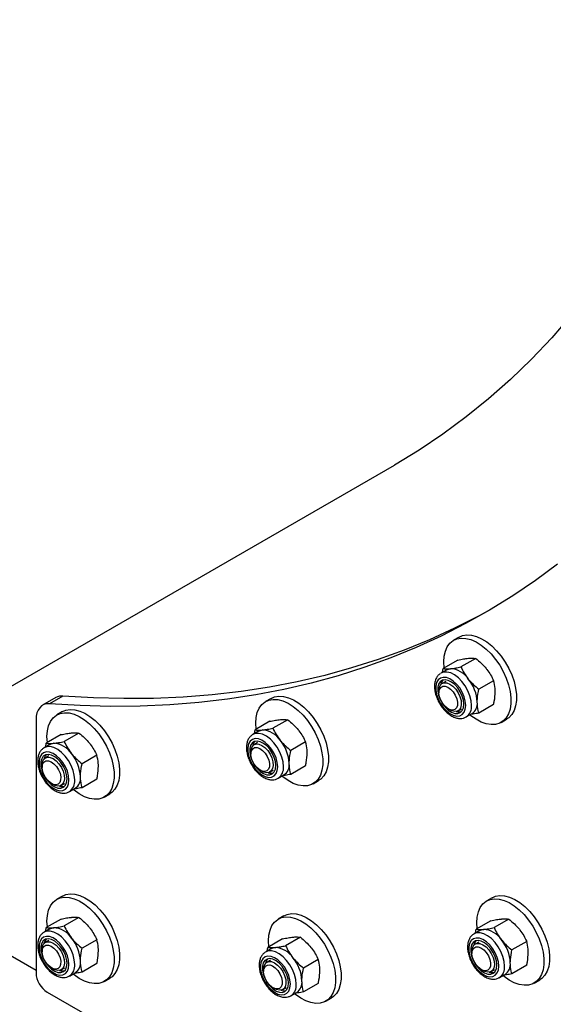
# Model space of a CAD drawing. Units: millimetres. Extents: x 8 to 201, y 4 to 288.
# Drawn here: x 165 to 171, y 65 to 75 of the extents above; entities that cross this region are included whole.
import ezdxf

# ---------------------------------------------------------------- set-up
doc = ezdxf.new("R2010")
doc.units = ezdxf.units.MM

msp = doc.modelspace()

# ---------------------------------------------------------------- linework, layer by layer
at = {"color": 7, "linetype": 'Continuous', "lineweight": 25}
for p, q in [((150.04582, 59.73339), (168.902, 70.61884)), ((169.58318, 68.80658), (169.52425, 68.77256)), ((169.56883, 68.56438), (169.41301, 68.47443)), ((169.75739, 68.58124), (169.60157, 68.49129)), ((169.45141, 68.46108), (169.39075, 68.42607)), ((169.40699, 68.43544), (169.41301, 68.47443)), ((169.44075, 68.33947), (169.40401, 68.31826)), ((169.94595, 68.34667), (169.79013, 68.25672)), ((165.40856, 68.18446), (165.26714, 68.10282)), ((169.36948, 68.24195), (169.36948, 68.21942)), ((165.33582, 68.16929), (165.1944, 68.08765)), ((167.60233, 68.16052), (167.5434, 68.1265)), ((169.94595, 68.09525), (169.79013, 68.00529)), ((165.40343, 68.0202), (165.34451, 67.98618)), ((169.4678, 68.0491), (169.48732, 68.03784)), ((169.57066, 68.02957), (169.6074, 68.05078)), ((169.6574, 67.96418), (169.71805, 67.99919)), ((165.12535, 67.93503), (165.12535, 65.26781)), ((167.58798, 67.91832), (167.43216, 67.82837)), ((167.77654, 67.93518), (167.62072, 67.84523)), ((170.02421, 67.90651), (170.08314, 67.94053)), ((165.38908, 67.778), (165.23326, 67.68805)), ((165.57764, 67.79486), (165.42182, 67.70491)), ((167.47055, 67.81503), (167.4099, 67.78001)), ((167.42614, 67.78939), (167.43216, 67.82837)), ((165.27166, 67.6747), (165.21101, 67.63969)), ((165.22724, 67.64906), (165.23326, 67.68805)), ((167.4599, 67.69341), (167.42316, 67.6722)), ((167.9651, 67.70062), (167.80928, 67.61066)), ((165.76621, 67.56029), (165.61039, 67.47034)), ((167.38863, 67.59589), (167.38863, 67.57336)), ((165.18974, 67.45557), (165.18974, 67.43304)), ((165.261, 67.55308), (165.22426, 67.53188)), ((167.48695, 67.40305), (167.50647, 67.39178)), ((167.58981, 67.38351), (167.62655, 67.40472)), ((167.67655, 67.31812), (167.7372, 67.35313)), ((167.9651, 67.44919), (167.80928, 67.35923)), ((165.28806, 67.26272), (165.30757, 67.25146)), ((165.39092, 67.24319), (165.42765, 67.2644)), ((165.76621, 67.30886), (165.61039, 67.21891)), ((168.04336, 67.26045), (168.10229, 67.29447)), ((165.47765, 67.1778), (165.5383, 67.21281)), ((165.84447, 67.12013), (165.90339, 67.15415)), ((162.40259, 66.86681), (165.12535, 65.295)), ((165.40343, 66.07644), (165.34451, 66.04242)), ((169.9315, 66.05886), (169.87257, 66.02484)), ((165.38908, 65.83424), (165.23326, 65.74429)), ((165.57764, 65.8511), (165.42182, 65.76115)), ((167.73623, 65.86805), (167.6773, 65.83403)), ((169.91715, 65.81667), (169.76133, 65.72671)), ((170.10571, 65.83353), (169.94989, 65.74357)), ((165.27166, 65.73094), (165.21101, 65.69593)), ((165.22724, 65.7053), (165.23326, 65.74429)), ((169.79972, 65.71337), (169.73907, 65.67835)), ((169.75531, 65.68773), (169.76133, 65.72671)), ((165.261, 65.60932), (165.22426, 65.58812)), ((165.76621, 65.61653), (165.61039, 65.52658)), ((167.72188, 65.62586), (167.56605, 65.5359)), ((167.91044, 65.64272), (167.75462, 65.55276)), ((169.78907, 65.59175), (169.75233, 65.57054)), ((170.29427, 65.59896), (170.13845, 65.509)), ((165.18974, 65.51181), (165.18974, 65.48927)), ((167.60445, 65.52256), (167.5438, 65.48754)), ((167.56004, 65.49692), (167.56605, 65.5359)), ((169.7178, 65.49423), (169.7178, 65.4717)), ((167.59379, 65.40094), (167.55706, 65.37973)), ((168.099, 65.40815), (167.94318, 65.31819)), ((165.28806, 65.31896), (165.30757, 65.30769)), ((165.39092, 65.29943), (165.42765, 65.32064)), ((165.76621, 65.3651), (165.61039, 65.27515)), ((167.52253, 65.30342), (167.52253, 65.28089)), ((169.81612, 65.30139), (169.83564, 65.29012)), ((169.91898, 65.28186), (169.95572, 65.30307)), ((170.29427, 65.34753), (170.13845, 65.25758)), ((165.47765, 65.23404), (165.5383, 65.26905)), ((165.84447, 65.17637), (165.90339, 65.21039)), ((170.00572, 65.21646), (170.06637, 65.25148)), ((170.37253, 65.1588), (170.43146, 65.19281)), ((167.62085, 65.11058), (167.64036, 65.09931)), ((167.72371, 65.09105), (167.76045, 65.11225)), ((168.099, 65.15672), (167.94318, 65.06676)), ((165.2432, 65.06368), (165.70607, 64.79647)), ((167.81044, 65.02565), (167.8711, 65.06066)), ((168.17726, 64.96798), (168.23618, 65.002))]:
    msp.add_line(p, q, dxfattribs=at)
at = {"color": 7, "linetype": 'Continuous', "lineweight": 25, "flags": 128}
for points in [[(172.46257, 75.47373), (172.35278, 75.12881), (172.23377, 74.79267), (172.10563, 74.46555), (171.96844, 74.14765), (171.82229, 73.83921), (171.66729, 73.54044), (171.50354, 73.25153), (171.33116, 72.97269), (171.15026, 72.7041), (170.96096, 72.44596), (170.7634, 72.19844), (170.55771, 71.9617), (170.34404, 71.73592), (170.12252, 71.52124), (169.89331, 71.31781), (169.65657, 71.12578), (169.41246, 70.94527), (169.16115, 70.77641), (168.90281, 70.6193), (168.902, 70.61884)], [(170.61963, 69.57375), (170.38652, 69.40207), (170.14717, 69.24048), (169.90172, 69.08907), (169.6503, 68.94793), (169.39306, 68.81713), (169.13015, 68.69675), (168.8617, 68.58686), (168.58787, 68.48752), (168.30882, 68.39879), (168.02471, 68.32071), (167.73569, 68.25333), (167.44193, 68.1967), (167.1436, 68.15083), (166.84086, 68.11576), (166.53388, 68.0915), (166.22285, 68.07807), (165.90792, 68.07549), (165.5893, 68.08374), (165.26714, 68.10282)], [(169.92026, 69.10003), (169.79173, 69.02957), (169.53449, 68.89877), (169.27157, 68.77839), (169.00312, 68.6685), (168.72929, 68.56916), (168.45024, 68.48043), (168.16613, 68.40235), (167.87711, 68.33498), (167.58335, 68.27834), (167.28502, 68.23247), (166.98228, 68.1974), (166.6753, 68.17314), (166.36427, 68.15972), (166.04935, 68.15713), (165.73072, 68.16538), (165.40856, 68.18446)], [(169.58318, 68.80658), (169.61883, 68.82198), (169.66426, 68.82973), (169.71365, 68.82678), (169.76584, 68.81322), (169.81962, 68.78934), (169.8737, 68.75572), (169.92684, 68.71315), (169.97779, 68.66261), (170.02534, 68.6053), (170.06839, 68.54256), (170.10592, 68.47585), (170.13706, 68.40675), (170.16108, 68.33687), (170.17741, 68.26785), (170.18567, 68.2013), (170.18567, 68.1388), (170.17741, 68.0818), (170.16108, 68.03163), (170.13706, 67.98948), (170.10592, 67.95633), (170.08314, 67.94053)], [(169.42456, 68.4811), (169.42068, 68.54364), (169.42482, 68.60357), (169.43716, 68.65731), (169.45739, 68.7036), (169.48505, 68.74136), (169.51949, 68.7697), (169.5599, 68.78796), (169.60533, 68.79571), (169.65473, 68.79277), (169.70692, 68.7792), (169.76069, 68.75533), (169.81478, 68.72171), (169.86792, 68.67913), (169.91886, 68.62859), (169.96641, 68.57128), (170.00946, 68.50854), (170.047, 68.44183), (170.07814, 68.37273), (170.10215, 68.30285), (170.11849, 68.23383), (170.12675, 68.16729), (170.12675, 68.10478), (170.11849, 68.04778), (170.10215, 67.99761), (170.07814, 67.95546), (170.047, 67.92232), (170.00946, 67.89895), (169.96641, 67.88591), (169.91886, 67.8835), (169.86792, 67.89178), (169.81478, 67.91055), (169.76069, 67.93938), (169.70692, 67.97759), (169.69501, 67.98738)], [(169.71264, 68.08627), (169.70823, 68.13562), (169.69521, 68.18776), (169.67419, 68.24024), (169.64615, 68.29061), (169.6124, 68.33651), (169.57452, 68.37581), (169.53428, 68.40666), (169.49357, 68.42761), (169.45428, 68.43769), (169.41826, 68.43644), (169.38825, 68.42457)], [(169.45141, 68.46108), (169.46994, 68.46915), (169.49045, 68.47314)], [(169.65198, 68.08627), (169.64772, 68.13087), (169.63515, 68.17799), (169.61496, 68.22509), (169.58824, 68.26963), (169.55642, 68.30922), (169.52122, 68.3417), (169.48455, 68.36534), (169.44836, 68.37886), (169.41463, 68.38153), (169.38516, 68.37321), (169.36154, 68.35434), (169.34505, 68.32595), (169.33658, 68.28956), (169.33658, 68.24713), (169.34505, 68.20096), (169.36154, 68.15353), (169.38516, 68.10739), (169.41463, 68.06505), (169.44836, 68.02877), (169.48455, 68.00051), (169.52122, 67.98181), (169.55642, 67.97366), (169.58824, 67.9765), (169.61496, 67.99019), (169.63515, 68.01398), (169.64772, 68.04659), (169.65198, 68.08627)], [(169.6318, 68.09792), (169.62746, 68.14007), (169.61472, 68.18458), (169.59438, 68.22865), (169.56772, 68.26952), (169.53641, 68.30461), (169.50242, 68.33172), (169.46788, 68.34915), (169.43497, 68.3558), (169.40575, 68.35125), (169.38206, 68.3358), (169.36539, 68.3104), (169.35678, 68.27667), (169.35678, 68.2367), (169.36539, 68.19303), (169.38206, 68.14839), (169.40575, 68.10558), (169.43497, 68.0673), (169.46788, 68.03595), (169.50242, 68.01351), (169.53641, 68.00137), (169.56772, 68.00031), (169.59438, 68.01039), (169.61472, 68.03098), (169.62746, 68.06078), (169.6318, 68.09792)], [(169.36948, 68.24195), (169.37159, 68.26635), (169.38187, 68.29552), (169.39996, 68.31568), (169.42454, 68.32533), (169.45378, 68.32374), (169.4855, 68.31105), (169.51736, 68.28818)], [(169.49287, 68.25799), (169.51979, 68.22905), (169.54209, 68.1942), (169.55778, 68.15656), (169.56549, 68.11945), (169.56452, 68.08618), (169.55495, 68.05971), (169.53764, 68.04238), (169.51413, 68.03574), (169.4865, 68.04038), (169.45722, 68.05588), (169.42887, 68.08086), (169.40399, 68.11312), (169.38478, 68.14977), (169.37294, 68.18757), (169.36954, 68.22316), (169.37487, 68.25336), (169.38846, 68.27551), (169.4091, 68.28763), (169.43495, 68.28865), (169.46373, 68.27846), (169.49287, 68.25799)], [(169.51736, 68.28818), (169.547, 68.25684), (169.5722, 68.21935), (169.59112, 68.17849), (169.60233, 68.13729), (169.60502, 68.0988), (169.59898, 68.06589), (169.58466, 68.04099), (169.56312, 68.02595), (169.53596, 68.02188), (169.5052, 68.02909), (169.48732, 68.03784)], [(167.60233, 68.16052), (167.63797, 68.17592), (167.68341, 68.18367), (167.7328, 68.18072), (167.78499, 68.16716), (167.83877, 68.14328), (167.89285, 68.10966), (167.94599, 68.06709), (167.99694, 68.01655), (168.04449, 67.95924), (168.08754, 67.8965), (168.12507, 67.82979), (168.15621, 67.76069), (168.18023, 67.69081), (168.19656, 67.62179), (168.20482, 67.55524), (168.20482, 67.49274), (168.19656, 67.43574), (168.18023, 67.38557), (168.15621, 67.34342), (168.12507, 67.31027), (168.10229, 67.29447)], [(165.26714, 68.10282), (165.23686, 68.10199), (165.2092, 68.09479), (165.18472, 68.08137), (165.16396, 68.06202), (165.14734, 68.03713), (165.13521, 68.00724), (165.12783, 67.97296), (165.12535, 67.93503)], [(167.44371, 67.83504), (167.43983, 67.89758), (167.44397, 67.95751), (167.45631, 68.01125), (167.47654, 68.05754), (167.5042, 68.0953), (167.53864, 68.12365), (167.57905, 68.1419), (167.62448, 68.14965), (167.67387, 68.14671), (167.72607, 68.13314), (167.77984, 68.10927), (167.83393, 68.07565), (167.88707, 68.03307), (167.93801, 67.98253), (167.98556, 67.92522), (168.02861, 67.86248), (168.06614, 67.79577), (168.09729, 67.72667), (168.1213, 67.65679), (168.13764, 67.58777), (168.1459, 67.52123), (168.1459, 67.45872), (168.13764, 67.40172), (168.1213, 67.35155), (168.09729, 67.3094), (168.06614, 67.27626), (168.02861, 67.25289), (167.98556, 67.23985), (167.93801, 67.23744), (167.88707, 67.24572), (167.83393, 67.26449), (167.77984, 67.29332), (167.72607, 67.33153), (167.71416, 67.34132)], [(165.24481, 67.69472), (165.24093, 67.75726), (165.24508, 67.81719), (165.25741, 67.87093), (165.27764, 67.91722), (165.3053, 67.95498), (165.33974, 67.98332), (165.38015, 68.00158), (165.42559, 68.00933), (165.47498, 68.00639), (165.52717, 67.99282), (165.58094, 67.96894), (165.63503, 67.93533), (165.68817, 67.89275), (165.73911, 67.84221), (165.78667, 67.7849), (165.82971, 67.72216), (165.86725, 67.65545), (165.89839, 67.58635), (165.92241, 67.51647), (165.93874, 67.44745), (165.947, 67.38091), (165.947, 67.3184), (165.93874, 67.2614), (165.92241, 67.21123), (165.89839, 67.16908), (165.86725, 67.13593), (165.82971, 67.11257), (165.78667, 67.09952), (165.73911, 67.09712), (165.68817, 67.1054), (165.63503, 67.12417), (165.58094, 67.153), (165.52717, 67.19121), (165.51526, 67.201)], [(165.40343, 68.0202), (165.43908, 68.0356), (165.48451, 68.04335), (165.5339, 68.0404), (165.5861, 68.02683), (165.63987, 68.00296), (165.69396, 67.96934), (165.7471, 67.92677), (165.79804, 67.87623), (165.84559, 67.81892), (165.88864, 67.75617), (165.92617, 67.68947), (165.95732, 67.62037), (165.98133, 67.55049), (165.99767, 67.48147), (166.00593, 67.41492), (166.00593, 67.35242), (165.99767, 67.29541), (165.98133, 67.24525), (165.95732, 67.2031), (165.92617, 67.16995), (165.90339, 67.15415)], [(167.73179, 67.44021), (167.72738, 67.48956), (167.71436, 67.5417), (167.69334, 67.59418), (167.6653, 67.64455), (167.63155, 67.69046), (167.59367, 67.72975), (167.55343, 67.7606), (167.51272, 67.78155), (167.47343, 67.79163), (167.4374, 67.79038), (167.4074, 67.77851)], [(167.47055, 67.81503), (167.48909, 67.82309), (167.5096, 67.82708)], [(165.27166, 67.6747), (165.29019, 67.68277), (165.3107, 67.68676)], [(167.67113, 67.44021), (167.66687, 67.48481), (167.6543, 67.53193), (167.63411, 67.57903), (167.60739, 67.62358), (167.57557, 67.66316), (167.54037, 67.69564), (167.5037, 67.71928), (167.46751, 67.7328), (167.43378, 67.73547), (167.40431, 67.72715), (167.38069, 67.70828), (167.3642, 67.67989), (167.35573, 67.6435), (167.35573, 67.60107), (167.3642, 67.5549), (167.38069, 67.50747), (167.40431, 67.46133), (167.43378, 67.41899), (167.46751, 67.38271), (167.5037, 67.35445), (167.54037, 67.33575), (167.57557, 67.3276), (167.60739, 67.33044), (167.63411, 67.34413), (167.6543, 67.36792), (167.66687, 67.40053), (167.67113, 67.44021)], [(167.65095, 67.45186), (167.64661, 67.49401), (167.63387, 67.53852), (167.61353, 67.58259), (167.58687, 67.62346), (167.55556, 67.65855), (167.52156, 67.68566), (167.48703, 67.70309), (167.45412, 67.70974), (167.4249, 67.70519), (167.40121, 67.68974), (167.38454, 67.66434), (167.37593, 67.63061), (167.37593, 67.59064), (167.38454, 67.54697), (167.40121, 67.50233), (167.4249, 67.45952), (167.45412, 67.42124), (167.48703, 67.38989), (167.52156, 67.36745), (167.55556, 67.35531), (167.58687, 67.35425), (167.61353, 67.36433), (167.63387, 67.38492), (167.64661, 67.41472), (167.65095, 67.45186)], [(167.38863, 67.59589), (167.39074, 67.62029), (167.40102, 67.64946), (167.41911, 67.66962), (167.44369, 67.67927), (167.47293, 67.67768), (167.50465, 67.66499), (167.53651, 67.64212)], [(165.47224, 67.29989), (165.46797, 67.34449), (165.4554, 67.39161), (165.43522, 67.43871), (165.40849, 67.48325), (165.37667, 67.52283), (165.34148, 67.55532), (165.3048, 67.57896), (165.26862, 67.59248), (165.23488, 67.59515), (165.20541, 67.58683), (165.1818, 67.56796), (165.16531, 67.53957), (165.15684, 67.50318), (165.15684, 67.46075), (165.16531, 67.41458), (165.1818, 67.36715), (165.20541, 67.32101), (165.23488, 67.27867), (165.26862, 67.24239), (165.3048, 67.21413), (165.34148, 67.19543), (165.37667, 67.18727), (165.40849, 67.19012), (165.43522, 67.20381), (165.4554, 67.2276), (165.46797, 67.26021), (165.47224, 67.29989)], [(165.45205, 67.31154), (165.44772, 67.35369), (165.43498, 67.3982), (165.41464, 67.44227), (165.38797, 67.48313), (165.35666, 67.51822), (165.32267, 67.54534), (165.28813, 67.56277), (165.25522, 67.56942), (165.226, 67.56487), (165.20231, 67.54942), (165.18564, 67.52402), (165.17704, 67.49028), (165.17704, 67.45032), (165.18564, 67.40665), (165.20231, 67.36201), (165.226, 67.3192), (165.25522, 67.28092), (165.28813, 67.24957), (165.32267, 67.22713), (165.35666, 67.21499), (165.38797, 67.21393), (165.41464, 67.22401), (165.43498, 67.2446), (165.44772, 67.2744), (165.45205, 67.31154)], [(165.53289, 67.29989), (165.52848, 67.34924), (165.51546, 67.40138), (165.49444, 67.45386), (165.4664, 67.50423), (165.43265, 67.55013), (165.39477, 67.58943), (165.35454, 67.62027), (165.31382, 67.64123), (165.27453, 67.65131), (165.23851, 67.65005), (165.20851, 67.63819)], [(167.51202, 67.61193), (167.53894, 67.58299), (167.56124, 67.54814), (167.57693, 67.5105), (167.58464, 67.47339), (167.58367, 67.44012), (167.5741, 67.41365), (167.55679, 67.39632), (167.53328, 67.38968), (167.50565, 67.39432), (167.47637, 67.40982), (167.44802, 67.43481), (167.42314, 67.46706), (167.40393, 67.50371), (167.39209, 67.54151), (167.38869, 67.5771), (167.39402, 67.60731), (167.40761, 67.62945), (167.42825, 67.64157), (167.4541, 67.64259), (167.48288, 67.6324), (167.51202, 67.61193)], [(167.53651, 67.64212), (167.56614, 67.61078), (167.59135, 67.57329), (167.61027, 67.53243), (167.62148, 67.49123), (167.62417, 67.45274), (167.61813, 67.41983), (167.60381, 67.39493), (167.58227, 67.37989), (167.55511, 67.37582), (167.52435, 67.38303), (167.50647, 67.39178)], [(165.18974, 67.45557), (165.19184, 67.47996), (165.20212, 67.50914), (165.22022, 67.5293), (165.2448, 67.53895), (165.27403, 67.53736), (165.30576, 67.52467), (165.33762, 67.5018)], [(165.31313, 67.47161), (165.34004, 67.44267), (165.36234, 67.40782), (165.37804, 67.37018), (165.38574, 67.33307), (165.38477, 67.2998), (165.3752, 67.27333), (165.3579, 67.256), (165.33439, 67.24936), (165.30676, 67.254), (165.27747, 67.2695), (165.24913, 67.29448), (165.22424, 67.32674), (165.20503, 67.36339), (165.1932, 67.40119), (165.18979, 67.43678), (165.19512, 67.46698), (165.20871, 67.48913), (165.22935, 67.50125), (165.25521, 67.50226), (165.28399, 67.49208), (165.31313, 67.47161)], [(165.33762, 67.5018), (165.36725, 67.47046), (165.39246, 67.43297), (165.41137, 67.3921), (165.42259, 67.3509), (165.42528, 67.31242), (165.41924, 67.27951), (165.40492, 67.25461), (165.38338, 67.23957), (165.35622, 67.2355), (165.32545, 67.2427), (165.30757, 67.25146)], [(165.24481, 65.75096), (165.24093, 65.8135), (165.24508, 65.87343), (165.25741, 65.92717), (165.27764, 65.97346), (165.3053, 66.01122), (165.33974, 66.03956), (165.38015, 66.05782), (165.42559, 66.06557), (165.47498, 66.06263), (165.52717, 66.04906), (165.58094, 66.02518), (165.63503, 65.99157), (165.68817, 65.94899), (165.73911, 65.89845), (165.78667, 65.84114), (165.82971, 65.7784), (165.86725, 65.71169), (165.89839, 65.64259), (165.92241, 65.57271), (165.93874, 65.50369), (165.947, 65.43715), (165.947, 65.37464), (165.93874, 65.31764), (165.92241, 65.26747), (165.89839, 65.22532), (165.86725, 65.19217), (165.82971, 65.16881), (165.78667, 65.15576), (165.73911, 65.15336), (165.68817, 65.16164), (165.63503, 65.18041), (165.58094, 65.20924), (165.52717, 65.24745), (165.51526, 65.25724)], [(165.40343, 66.07644), (165.43908, 66.09184), (165.48451, 66.09959), (165.5339, 66.09664), (165.5861, 66.08307), (165.63987, 66.0592), (165.69396, 66.02558), (165.7471, 65.98301), (165.79804, 65.93247), (165.84559, 65.87516), (165.88864, 65.81241), (165.92617, 65.74571), (165.95732, 65.67661), (165.98133, 65.60673), (165.99767, 65.53771), (166.00593, 65.47116), (166.00593, 65.40866), (165.99767, 65.35165), (165.98133, 65.30149), (165.95732, 65.25934), (165.92617, 65.22619), (165.90339, 65.21039)], [(169.77288, 65.73338), (169.769, 65.79592), (169.77314, 65.85585), (169.78547, 65.90959), (169.80571, 65.95589), (169.83337, 65.99365), (169.86781, 66.02199), (169.90822, 66.04025), (169.95365, 66.04799), (170.00304, 66.04505), (170.05524, 66.03148), (170.10901, 66.00761), (170.1631, 65.97399), (170.21624, 65.93141), (170.26718, 65.88088), (170.31473, 65.82357), (170.35778, 65.76082), (170.39531, 65.69412), (170.42646, 65.62501), (170.45047, 65.55513), (170.4668, 65.48611), (170.47507, 65.41957), (170.47507, 65.35706), (170.4668, 65.30006), (170.45047, 65.2499), (170.42646, 65.20775), (170.39531, 65.1746), (170.35778, 65.15123), (170.31473, 65.13819), (170.26718, 65.13578), (170.21624, 65.14406), (170.1631, 65.16284), (170.10901, 65.19167), (170.05524, 65.22988), (170.04333, 65.23967)], [(169.9315, 66.05886), (169.96714, 66.07426), (170.01258, 66.08201), (170.06197, 66.07907), (170.11416, 66.0655), (170.16793, 66.04163), (170.22202, 66.00801), (170.27516, 65.96543), (170.3261, 65.91489), (170.37366, 65.85758), (170.41671, 65.79484), (170.45424, 65.72813), (170.48538, 65.65903), (170.5094, 65.58915), (170.52573, 65.52013), (170.53399, 65.45359), (170.53399, 65.39108), (170.52573, 65.33408), (170.5094, 65.28391), (170.48538, 65.24176), (170.45424, 65.20862), (170.43146, 65.19281)], [(167.5776, 65.54257), (167.57373, 65.60511), (167.57787, 65.66504), (167.5902, 65.71878), (167.61044, 65.76508), (167.6381, 65.80284), (167.67254, 65.83118), (167.71295, 65.84944), (167.75838, 65.85718), (167.80777, 65.85424), (167.85997, 65.84067), (167.91374, 65.8168), (167.96783, 65.78318), (168.02096, 65.7406), (168.07191, 65.69007), (168.11946, 65.63275), (168.16251, 65.57001), (168.20004, 65.50331), (168.23118, 65.4342), (168.2552, 65.36432), (168.27153, 65.2953), (168.2798, 65.22876), (168.2798, 65.16625), (168.27153, 65.10925), (168.2552, 65.05909), (168.23118, 65.01693), (168.20004, 64.98379), (168.16251, 64.96042), (168.11946, 64.94738), (168.07191, 64.94497), (168.02096, 64.95325), (167.96783, 64.97202), (167.91374, 65.00086), (167.85997, 65.03907), (167.84806, 65.04885)], [(167.73623, 65.86805), (167.77187, 65.88345), (167.81731, 65.8912), (167.8667, 65.88826), (167.91889, 65.87469), (167.97266, 65.85081), (168.02675, 65.8172), (168.07989, 65.77462), (168.13083, 65.72408), (168.17838, 65.66677), (168.22143, 65.60403), (168.25897, 65.53732), (168.29011, 65.46822), (168.31413, 65.39834), (168.33046, 65.32932), (168.33872, 65.26278), (168.33872, 65.20027), (168.33046, 65.14327), (168.31413, 65.0931), (168.29011, 65.05095), (168.25897, 65.0178), (168.23618, 65.002)], [(165.53289, 65.35613), (165.52848, 65.40548), (165.51546, 65.45762), (165.49444, 65.5101), (165.4664, 65.56047), (165.43265, 65.60637), (165.39477, 65.64567), (165.35454, 65.67651), (165.31382, 65.69747), (165.27453, 65.70755), (165.23851, 65.70629), (165.20851, 65.69443)], [(165.27166, 65.73094), (165.29019, 65.73901), (165.3107, 65.743)], [(170.06095, 65.33855), (170.05655, 65.38791), (170.04353, 65.44004), (170.02251, 65.49252), (169.99447, 65.54289), (169.96072, 65.5888), (169.92284, 65.62809), (169.8826, 65.65894), (169.84189, 65.67989), (169.8026, 65.68998), (169.76657, 65.68872), (169.73657, 65.67686)], [(169.79972, 65.71337), (169.81826, 65.72144), (169.83877, 65.72542)], [(165.47224, 65.35613), (165.46797, 65.40073), (165.4554, 65.44785), (165.43522, 65.49495), (165.40849, 65.53949), (165.37667, 65.57907), (165.34148, 65.61156), (165.3048, 65.6352), (165.26862, 65.64872), (165.23488, 65.65139), (165.20541, 65.64307), (165.1818, 65.6242), (165.16531, 65.59581), (165.15684, 65.55942), (165.15684, 65.51699), (165.16531, 65.47082), (165.1818, 65.42339), (165.20541, 65.37725), (165.23488, 65.3349), (165.26862, 65.29863), (165.3048, 65.27037), (165.34148, 65.25166), (165.37667, 65.24351), (165.40849, 65.24636), (165.43522, 65.26005), (165.4554, 65.28384), (165.46797, 65.31645), (165.47224, 65.35613)], [(165.45205, 65.36778), (165.44772, 65.40993), (165.43498, 65.45444), (165.41464, 65.49851), (165.38797, 65.53937), (165.35666, 65.57446), (165.32267, 65.60158), (165.28813, 65.619), (165.25522, 65.62566), (165.226, 65.62111), (165.20231, 65.60566), (165.18564, 65.58026), (165.17704, 65.54652), (165.17704, 65.50656), (165.18564, 65.46289), (165.20231, 65.41825), (165.226, 65.37544), (165.25522, 65.33716), (165.28813, 65.30581), (165.32267, 65.28337), (165.35666, 65.27123), (165.38797, 65.27017), (165.41464, 65.28025), (165.43498, 65.30083), (165.44772, 65.33064), (165.45205, 65.36778)], [(165.18974, 65.51181), (165.19184, 65.5362), (165.20212, 65.56538), (165.22022, 65.58554), (165.2448, 65.59519), (165.27403, 65.5936), (165.30576, 65.58091), (165.33762, 65.55804)], [(170.0003, 65.33855), (169.99604, 65.38315), (169.98347, 65.43028), (169.96328, 65.47738), (169.93656, 65.52192), (169.90474, 65.5615), (169.86954, 65.59398), (169.83287, 65.61763), (169.79668, 65.63115), (169.76295, 65.63382), (169.73348, 65.62549), (169.70986, 65.60663), (169.69337, 65.57823), (169.6849, 65.54184), (169.6849, 65.49942), (169.69337, 65.45324), (169.70986, 65.40581), (169.73348, 65.35968), (169.76295, 65.31733), (169.79668, 65.28105), (169.83287, 65.2528), (169.86954, 65.23409), (169.90474, 65.22594), (169.93656, 65.22878), (169.96328, 65.24247), (169.98347, 65.26626), (169.99604, 65.29888), (170.0003, 65.33855)], [(169.98012, 65.3502), (169.97578, 65.39235), (169.96304, 65.43686), (169.9427, 65.48093), (169.91604, 65.5218), (169.88473, 65.55689), (169.85073, 65.584), (169.8162, 65.60143), (169.78329, 65.60808), (169.75407, 65.60354), (169.73038, 65.58808), (169.71371, 65.56269), (169.7051, 65.52895), (169.7051, 65.48899), (169.71371, 65.44531), (169.73038, 65.40067), (169.75407, 65.35787), (169.78329, 65.31959), (169.8162, 65.28824), (169.85073, 65.26579), (169.88473, 65.25365), (169.91604, 65.25259), (169.9427, 65.26267), (169.96304, 65.28326), (169.97578, 65.31306), (169.98012, 65.3502)], [(165.31313, 65.52785), (165.34004, 65.49891), (165.36234, 65.46406), (165.37804, 65.42642), (165.38574, 65.38931), (165.38477, 65.35604), (165.3752, 65.32957), (165.3579, 65.31224), (165.33439, 65.3056), (165.30676, 65.31024), (165.27747, 65.32574), (165.24913, 65.35072), (165.22424, 65.38298), (165.20503, 65.41963), (165.1932, 65.45743), (165.18979, 65.49302), (165.19512, 65.52322), (165.20871, 65.54537), (165.22935, 65.55749), (165.25521, 65.5585), (165.28399, 65.54832), (165.31313, 65.52785)], [(165.33762, 65.55804), (165.36725, 65.5267), (165.39246, 65.48921), (165.41137, 65.44834), (165.42259, 65.40714), (165.42528, 65.36866), (165.41924, 65.33575), (165.40492, 65.31085), (165.38338, 65.2958), (165.35622, 65.29174), (165.32545, 65.29894), (165.30757, 65.30769)], [(167.86568, 65.14774), (167.86127, 65.19709), (167.84825, 65.24923), (167.82723, 65.30171), (167.79919, 65.35208), (167.76544, 65.39799), (167.72757, 65.43728), (167.68733, 65.46813), (167.64661, 65.48908), (167.60733, 65.49917), (167.5713, 65.49791), (167.5413, 65.48604)], [(167.60445, 65.52256), (167.62299, 65.53062), (167.64349, 65.53461)], [(169.7178, 65.49423), (169.71991, 65.51863), (169.73019, 65.54781), (169.74828, 65.56797), (169.77286, 65.57761), (169.8021, 65.57603), (169.83382, 65.56333), (169.86568, 65.54046)], [(169.84119, 65.51027), (169.86811, 65.48133), (169.8904, 65.44649), (169.9061, 65.40884), (169.91381, 65.37173), (169.91283, 65.33847), (169.90327, 65.31199), (169.88596, 65.29467), (169.86245, 65.28802), (169.83482, 65.29266), (169.80554, 65.30816), (169.77719, 65.33315), (169.75231, 65.3654), (169.7331, 65.40206), (169.72126, 65.43986), (169.71786, 65.47544), (169.72319, 65.50565), (169.73678, 65.5278), (169.75742, 65.53991), (169.78327, 65.54093), (169.81205, 65.53075), (169.84119, 65.51027)], [(169.86568, 65.54046), (169.89531, 65.50912), (169.92052, 65.47163), (169.93944, 65.43077), (169.95065, 65.38957), (169.95334, 65.35109), (169.9473, 65.31817), (169.93298, 65.29327), (169.91144, 65.27823), (169.88428, 65.27416), (169.85352, 65.28137), (169.83564, 65.29012)], [(167.80503, 65.14774), (167.80076, 65.19234), (167.7882, 65.23946), (167.76801, 65.28656), (167.74128, 65.33111), (167.70947, 65.37069), (167.67427, 65.40317), (167.63759, 65.42681), (167.60141, 65.44033), (167.56768, 65.443), (167.53821, 65.43468), (167.51459, 65.41582), (167.4981, 65.38742), (167.48963, 65.35103), (167.48963, 65.3086), (167.4981, 65.26243), (167.51459, 65.215), (167.53821, 65.16887), (167.56768, 65.12652), (167.60141, 65.09024), (167.63759, 65.06198), (167.67427, 65.04328), (167.70947, 65.03513), (167.74128, 65.03797), (167.76801, 65.05166), (167.7882, 65.07545), (167.80076, 65.10806), (167.80503, 65.14774)], [(167.78485, 65.15939), (167.78051, 65.20154), (167.76777, 65.24605), (167.74743, 65.29012), (167.72077, 65.33099), (167.68945, 65.36608), (167.65546, 65.39319), (167.62092, 65.41062), (167.58801, 65.41727), (167.55879, 65.41272), (167.53511, 65.39727), (167.51843, 65.37187), (167.50983, 65.33814), (167.50983, 65.29818), (167.51843, 65.2545), (167.53511, 65.20986), (167.55879, 65.16705), (167.58801, 65.12877), (167.62092, 65.09743), (167.65546, 65.07498), (167.68945, 65.06284), (167.72077, 65.06178), (167.74743, 65.07186), (167.76777, 65.09245), (167.78051, 65.12225), (167.78485, 65.15939)], [(167.52253, 65.30342), (167.52464, 65.32782), (167.53491, 65.357), (167.55301, 65.37715), (167.57759, 65.3868), (167.60682, 65.38522), (167.63855, 65.37252), (167.67041, 65.34965)], [(167.64592, 65.31946), (167.67284, 65.29052), (167.69513, 65.25568), (167.71083, 65.21803), (167.71854, 65.18092), (167.71756, 65.14765), (167.708, 65.12118), (167.69069, 65.10385), (167.66718, 65.09721), (167.63955, 65.10185), (167.61026, 65.11735), (167.58192, 65.14234), (167.55704, 65.17459), (167.53782, 65.21124), (167.52599, 65.24904), (167.52259, 65.28463), (167.52791, 65.31484), (167.5415, 65.33698), (167.56214, 65.3491), (167.588, 65.35012), (167.61678, 65.33994), (167.64592, 65.31946)], [(167.67041, 65.34965), (167.70004, 65.31831), (167.72525, 65.28082), (167.74416, 65.23996), (167.75538, 65.19876), (167.75807, 65.16027), (167.75203, 65.12736), (167.73771, 65.10246), (167.71617, 65.08742), (167.68901, 65.08335), (167.65824, 65.09056), (167.64036, 65.09931)]]:
    msp.add_lwpolyline(points, dxfattribs=at)
at = {"color": 7, "linetype": 'Continuous', "lineweight": 25}
for centre, radius, start, end in [((169.47589, 68.23017), 0.2434, 33.434915, 86.570462), ((169.47707, 68.29184), 0.08923, 136.371205, 171.14098), ((169.36442, 68.10244), 0.40931, 2.639287, 39.772072), ((165.39628, 68.0614), 0.12368, 84.301767, 119.264841), ((169.58136, 68.07209), 0.13204, 305.328865, 6.166521), ((169.6469, 68.10492), 0.12744, 303.936727, 7.375453), ((169.58451, 68.10891), 0.09197, 249.38662, 283.090442), ((167.49504, 67.58411), 0.2434, 33.434915, 86.570462), ((165.29614, 67.44379), 0.2434, 33.434915, 86.570462), ((167.49622, 67.64578), 0.08923, 136.371204, 171.140959), ((167.38357, 67.45638), 0.40931, 2.639287, 39.772072), ((165.29733, 67.50545), 0.08923, 136.371204, 171.140968), ((165.18467, 67.31606), 0.40931, 2.639287, 39.772072), ((167.66605, 67.45887), 0.12744, 303.936727, 7.375453), ((167.60366, 67.46285), 0.09197, 249.386641, 283.090444), ((167.60051, 67.42603), 0.13204, 305.328865, 6.166521), ((165.40161, 67.2857), 0.13204, 305.328865, 6.166521), ((165.46716, 67.31854), 0.12744, 303.936727, 7.375453), ((165.40476, 67.32253), 0.09197, 249.386632, 283.090443), ((165.29614, 65.50003), 0.2434, 33.434915, 86.570462), ((169.82421, 65.48245), 0.2434, 33.434915, 86.570462), ((165.29733, 65.56169), 0.08923, 136.371204, 171.14097), ((165.18467, 65.37229), 0.40931, 2.639287, 39.772072), ((169.82539, 65.54412), 0.08923, 136.371205, 171.140986), ((169.71274, 65.35472), 0.40931, 2.639287, 39.772072), ((167.62893, 65.29164), 0.2434, 33.434915, 86.570462), ((165.46716, 65.37478), 0.12744, 303.936727, 7.375453), ((167.63012, 65.35331), 0.08923, 136.371204, 171.140966), ((167.51747, 65.16391), 0.40931, 2.639287, 39.772072), ((165.40476, 65.37877), 0.09197, 249.386629, 283.090443), ((165.40161, 65.34194), 0.13204, 305.328865, 6.166521), ((169.93283, 65.3612), 0.09197, 249.386614, 283.090442), ((169.92968, 65.32437), 0.13204, 305.328865, 6.166521), ((169.99522, 65.35721), 0.12744, 303.936727, 7.375453), ((165.38122, 65.27945), 0.25613, 182.605478, 237.394522), ((167.79995, 65.1664), 0.12744, 303.936727, 7.375453), ((167.73755, 65.17039), 0.09197, 249.386634, 283.090443), ((167.73441, 65.13356), 0.13204, 305.328865, 6.166521)]:
    msp.add_arc(centre, radius, start, end, dxfattribs=at)
for points, knots in [([(169.49045, 68.47314), (169.4927, 68.47335), (169.50978, 68.47495), (169.54536, 68.47993), (169.58272, 68.48748), (169.60157, 68.49129)], [0, 0, 0, 0, 0.07008577, 0.53078223, 1, 1, 1, 1]), ([(169.56883, 68.56438), (169.58885, 68.56847), (169.62925, 68.57672), (169.66295, 68.58059), (169.67995, 68.58254)], [0, 0, 0, 0, 0.49545796, 1, 1, 1, 1]), ([(169.60157, 68.49129), (169.61217, 68.46953), (169.63358, 68.4256), (169.66377, 68.38484), (169.67901, 68.36428)], [0, 0, 0, 0, 0.49545796, 1, 1, 1, 1]), ([(169.67995, 68.58254), (169.68217, 68.58272), (169.69894, 68.58415), (169.72717, 68.58488), (169.74726, 68.58246), (169.75739, 68.58124)], [0, 0, 0, 0, 0.07008577, 0.53078223, 1, 1, 1, 1]), ([(169.75739, 68.58124), (169.77741, 68.56491), (169.81781, 68.53195), (169.85151, 68.49322), (169.86851, 68.47368)], [0, 0, 0, 0, 0.49545796, 1, 1, 1, 1]), ([(169.38772, 68.42368), (169.37905, 68.41754), (169.36086, 68.40466), (169.34132, 68.37542), (169.32787, 68.34008), (169.32193, 68.29896), (169.32374, 68.25324), (169.33347, 68.20468), (169.35063, 68.15558), (169.3744, 68.108), (169.40383, 68.06372), (169.43792, 68.02437), (169.47564, 67.99144), (169.51598, 67.96641), (169.55623, 67.95128), (169.59444, 67.94659), (169.62888, 67.9502), (169.64823, 67.96027), (169.65742, 67.96506)], [0, 0, 0, 0, 0.052980133, 0.111229115, 0.171008723, 0.233796021, 0.299083645, 0.365295215, 0.431352294, 0.497204492, 0.563054158, 0.629132968, 0.695703954, 0.763055546, 0.831236792, 0.891131928, 0.948289397, 1, 1, 1, 1]), ([(169.41301, 68.47443), (169.42361, 68.47308), (169.44502, 68.47036), (169.47521, 68.47221), (169.49045, 68.47314)], [0, 0, 0, 0, 0.49545796, 1, 1, 1, 1]), ([(169.86851, 68.47368), (169.87073, 68.47089), (169.8875, 68.44975), (169.91573, 68.40793), (169.93582, 68.36722), (169.94595, 68.34667)], [0, 0, 0, 0, 0.07008577, 0.53078223, 1, 1, 1, 1]), ([(169.67901, 68.36428), (169.68126, 68.36151), (169.69834, 68.34055), (169.73393, 68.30298), (169.77128, 68.27223), (169.79013, 68.25672)], [0, 0, 0, 0, 0.07008577, 0.53078223, 1, 1, 1, 1]), ([(169.96279, 68.23068), (169.96254, 68.24197), (169.96161, 68.28398), (169.95257, 68.32019), (169.94595, 68.34667)], [0, 0, 0, 0, 0.26863361, 1, 1, 1, 1]), ([(169.77329, 68.12128), (169.77354, 68.13286), (169.77447, 68.17595), (169.78352, 68.2226), (169.79013, 68.25672)], [0, 0, 0, 0, 0.26863361, 1, 1, 1, 1]), ([(169.94595, 68.09525), (169.9485, 68.10727), (169.95837, 68.15394), (169.96091, 68.19798), (169.96279, 68.23068)], [0, 0, 0, 0, 0.25755135, 1, 1, 1, 1]), ([(169.79013, 68.00529), (169.78759, 68.01438), (169.77772, 68.04966), (169.77518, 68.09076), (169.77329, 68.12128)], [0, 0, 0, 0, 0.25755135, 1, 1, 1, 1]), ([(169.79013, 68.00529), (169.76995, 68.0011), (169.73841, 67.99455), (169.71206, 67.99139), (169.70257, 67.99025)], [0, 0, 0, 0, 0.63970169, 1, 1, 1, 1]), ([(167.58798, 67.91832), (167.608, 67.92241), (167.6484, 67.93066), (167.6821, 67.93453), (167.6991, 67.93648)], [0, 0, 0, 0, 0.49545796, 1, 1, 1, 1]), ([(167.6991, 67.93648), (167.70132, 67.93667), (167.71809, 67.93809), (167.74632, 67.93882), (167.7664, 67.9364), (167.77654, 67.93518)], [0, 0, 0, 0, 0.070085768, 0.530782234, 1, 1, 1, 1]), ([(167.77654, 67.93518), (167.79656, 67.91885), (167.83696, 67.88589), (167.87066, 67.84716), (167.88766, 67.82762)], [0, 0, 0, 0, 0.49545796, 1, 1, 1, 1]), ([(165.38908, 67.778), (165.4091, 67.78209), (165.44951, 67.79034), (165.4832, 67.7942), (165.50021, 67.79616)], [0, 0, 0, 0, 0.49545796, 1, 1, 1, 1]), ([(165.50021, 67.79616), (165.50242, 67.79634), (165.51919, 67.79777), (165.54742, 67.7985), (165.56751, 67.79608), (165.57764, 67.79486)], [0, 0, 0, 0, 0.070085768, 0.530782234, 1, 1, 1, 1]), ([(165.57764, 67.79486), (165.59766, 67.77853), (165.63807, 67.74557), (165.67177, 67.70684), (165.68877, 67.6873)], [0, 0, 0, 0, 0.49545796, 1, 1, 1, 1]), ([(167.40686, 67.77762), (167.3982, 67.77148), (167.38001, 67.7586), (167.36047, 67.72936), (167.34702, 67.69402), (167.34108, 67.6529), (167.34289, 67.60718), (167.35261, 67.55862), (167.36978, 67.50952), (167.39355, 67.46194), (167.42298, 67.41766), (167.45707, 67.37831), (167.49479, 67.34538), (167.53513, 67.32035), (167.57538, 67.30522), (167.61358, 67.30053), (167.64802, 67.30414), (167.66738, 67.31421), (167.67657, 67.319)], [0, 0, 0, 0, 0.05298013, 0.11122912, 0.17100872, 0.23379602, 0.29908365, 0.36529521, 0.43135229, 0.49720449, 0.56305416, 0.62913297, 0.69570395, 0.76305555, 0.83123679, 0.89113193, 0.9482894, 1, 1, 1, 1]), ([(167.43216, 67.82837), (167.44276, 67.82702), (167.46416, 67.8243), (167.49436, 67.82615), (167.5096, 67.82708)], [0, 0, 0, 0, 0.49545796, 1, 1, 1, 1]), ([(167.5096, 67.82708), (167.51185, 67.82729), (167.52893, 67.82889), (167.56451, 67.83387), (167.60187, 67.84142), (167.62072, 67.84523)], [0, 0, 0, 0, 0.07008577, 0.53078223, 1, 1, 1, 1]), ([(167.62072, 67.84523), (167.63132, 67.82347), (167.65273, 67.77954), (167.68292, 67.73879), (167.69816, 67.71822)], [0, 0, 0, 0, 0.49545796, 1, 1, 1, 1]), ([(167.88766, 67.82762), (167.88988, 67.82483), (167.90665, 67.80369), (167.93488, 67.76187), (167.95497, 67.72116), (167.9651, 67.70062)], [0, 0, 0, 0, 0.07008577, 0.53078223, 1, 1, 1, 1]), ([(165.23326, 67.68805), (165.24387, 67.6867), (165.26527, 67.68398), (165.29547, 67.68583), (165.3107, 67.68676)], [0, 0, 0, 0, 0.49545796, 1, 1, 1, 1]), ([(165.3107, 67.68676), (165.31296, 67.68697), (165.33003, 67.68857), (165.36562, 67.69355), (165.40297, 67.7011), (165.42182, 67.70491)], [0, 0, 0, 0, 0.07008577, 0.53078223, 1, 1, 1, 1]), ([(165.42182, 67.70491), (165.43243, 67.68314), (165.45383, 67.63922), (165.48403, 67.59846), (165.49926, 67.5779)], [0, 0, 0, 0, 0.49545796, 1, 1, 1, 1]), ([(165.68877, 67.6873), (165.69098, 67.68451), (165.70775, 67.66337), (165.73598, 67.62155), (165.75607, 67.58084), (165.76621, 67.56029)], [0, 0, 0, 0, 0.07008577, 0.53078223, 1, 1, 1, 1]), ([(167.69816, 67.71822), (167.70041, 67.71546), (167.71749, 67.69449), (167.75308, 67.65692), (167.79043, 67.62618), (167.80928, 67.61066)], [0, 0, 0, 0, 0.07008577, 0.53078223, 1, 1, 1, 1]), ([(167.98194, 67.58462), (167.98169, 67.59591), (167.98076, 67.63793), (167.97172, 67.67413), (167.9651, 67.70062)], [0, 0, 0, 0, 0.26863361, 1, 1, 1, 1]), ([(165.20797, 67.6373), (165.19931, 67.63116), (165.18112, 67.61827), (165.16158, 67.58904), (165.14812, 67.55369), (165.14218, 67.51258), (165.14399, 67.46685), (165.15372, 67.4183), (165.17088, 67.3692), (165.19465, 67.32162), (165.22409, 67.27734), (165.25818, 67.23799), (165.2959, 67.20506), (165.33623, 67.18003), (165.37648, 67.1649), (165.41469, 67.16021), (165.44913, 67.16382), (165.46848, 67.17389), (165.47767, 67.17868)], [0, 0, 0, 0, 0.05298013, 0.11122912, 0.17100872, 0.23379602, 0.29908365, 0.36529521, 0.43135229, 0.49720449, 0.56305416, 0.62913297, 0.69570395, 0.76305555, 0.83123679, 0.89113193, 0.9482894, 1, 1, 1, 1]), ([(165.49926, 67.5779), (165.50152, 67.57513), (165.51859, 67.55417), (165.55418, 67.5166), (165.59154, 67.48585), (165.61039, 67.47034)], [0, 0, 0, 0, 0.07008577, 0.53078223, 1, 1, 1, 1]), ([(165.78305, 67.4443), (165.7828, 67.45559), (165.78187, 67.4976), (165.77282, 67.53381), (165.76621, 67.56029)], [0, 0, 0, 0, 0.26863361, 1, 1, 1, 1]), ([(167.79244, 67.47522), (167.79269, 67.4868), (167.79362, 67.52989), (167.80267, 67.57654), (167.80928, 67.61066)], [0, 0, 0, 0, 0.26863361, 1, 1, 1, 1]), ([(167.9651, 67.44919), (167.96764, 67.46121), (167.97752, 67.50788), (167.98006, 67.55193), (167.98194, 67.58462)], [0, 0, 0, 0, 0.25755135, 1, 1, 1, 1]), ([(165.59354, 67.3349), (165.59379, 67.34648), (165.59472, 67.38957), (165.60377, 67.43622), (165.61039, 67.47034)], [0, 0, 0, 0, 0.26863361, 1, 1, 1, 1]), ([(167.80928, 67.35923), (167.80674, 67.36832), (167.79687, 67.4036), (167.79433, 67.44471), (167.79244, 67.47522)], [0, 0, 0, 0, 0.25755135, 1, 1, 1, 1]), ([(165.76621, 67.30886), (165.76875, 67.32089), (165.77862, 67.36756), (165.78116, 67.4116), (165.78305, 67.4443)], [0, 0, 0, 0, 0.25755135, 1, 1, 1, 1]), ([(167.80928, 67.35923), (167.7891, 67.35504), (167.75756, 67.34849), (167.73121, 67.34533), (167.72172, 67.34419)], [0, 0, 0, 0, 0.63970169, 1, 1, 1, 1]), ([(165.61039, 67.21891), (165.60784, 67.228), (165.59797, 67.26328), (165.59543, 67.30438), (165.59354, 67.3349)], [0, 0, 0, 0, 0.25755135, 1, 1, 1, 1]), ([(165.61039, 67.21891), (165.59021, 67.21472), (165.55866, 67.20817), (165.53231, 67.20501), (165.52282, 67.20387)], [0, 0, 0, 0, 0.63970169, 1, 1, 1, 1]), ([(165.38908, 65.83424), (165.4091, 65.83833), (165.44951, 65.84658), (165.4832, 65.85044), (165.50021, 65.85239)], [0, 0, 0, 0, 0.49545796, 1, 1, 1, 1]), ([(165.50021, 65.85239), (165.50242, 65.85258), (165.51919, 65.85401), (165.54742, 65.85474), (165.56751, 65.85232), (165.57764, 65.8511)], [0, 0, 0, 0, 0.070085768, 0.530782234, 1, 1, 1, 1]), ([(165.57764, 65.8511), (165.59766, 65.83477), (165.63807, 65.80181), (165.67177, 65.76308), (165.68877, 65.74354)], [0, 0, 0, 0, 0.49545796, 1, 1, 1, 1]), ([(169.91715, 65.81667), (169.93717, 65.82075), (169.97757, 65.829), (170.01127, 65.83287), (170.02827, 65.83482)], [0, 0, 0, 0, 0.49545796, 1, 1, 1, 1]), ([(170.02827, 65.83482), (170.03048, 65.83501), (170.04726, 65.83643), (170.07549, 65.83716), (170.09557, 65.83475), (170.10571, 65.83353)], [0, 0, 0, 0, 0.07008577, 0.53078223, 1, 1, 1, 1]), ([(170.10571, 65.83353), (170.12573, 65.8172), (170.16613, 65.78424), (170.19983, 65.74551), (170.21683, 65.72597)], [0, 0, 0, 0, 0.49545796, 1, 1, 1, 1]), ([(165.20797, 65.69354), (165.19931, 65.6874), (165.18112, 65.67451), (165.16158, 65.64528), (165.14812, 65.60993), (165.14218, 65.56882), (165.14399, 65.52309), (165.15372, 65.47454), (165.17088, 65.42544), (165.19465, 65.37786), (165.22409, 65.33358), (165.25818, 65.29423), (165.2959, 65.2613), (165.33623, 65.23626), (165.37648, 65.22114), (165.41469, 65.21645), (165.44913, 65.22006), (165.46848, 65.23013), (165.47767, 65.23492)], [0, 0, 0, 0, 0.05298013, 0.11122912, 0.17100872, 0.23379602, 0.29908365, 0.36529521, 0.43135229, 0.49720449, 0.56305416, 0.62913297, 0.69570395, 0.76305555, 0.83123679, 0.89113193, 0.9482894, 1, 1, 1, 1]), ([(165.23326, 65.74429), (165.24387, 65.74294), (165.26527, 65.74022), (165.29547, 65.74206), (165.3107, 65.743)], [0, 0, 0, 0, 0.49545796, 1, 1, 1, 1]), ([(165.3107, 65.743), (165.31296, 65.74321), (165.33003, 65.74481), (165.36562, 65.74979), (165.40297, 65.75734), (165.42182, 65.76115)], [0, 0, 0, 0, 0.07008577, 0.53078223, 1, 1, 1, 1]), ([(165.42182, 65.76115), (165.43243, 65.73938), (165.45383, 65.69545), (165.48403, 65.6547), (165.49926, 65.63414)], [0, 0, 0, 0, 0.49545796, 1, 1, 1, 1]), ([(165.68877, 65.74354), (165.69098, 65.74075), (165.70775, 65.71961), (165.73598, 65.67779), (165.75607, 65.63708), (165.76621, 65.61653)], [0, 0, 0, 0, 0.07008577, 0.53078223, 1, 1, 1, 1]), ([(169.76133, 65.72671), (169.77193, 65.72537), (169.79333, 65.72264), (169.82353, 65.72449), (169.83877, 65.72542)], [0, 0, 0, 0, 0.49545796, 1, 1, 1, 1]), ([(169.83877, 65.72542), (169.84102, 65.72563), (169.8581, 65.72723), (169.89368, 65.73221), (169.93104, 65.73976), (169.94989, 65.74357)], [0, 0, 0, 0, 0.07008577, 0.53078223, 1, 1, 1, 1]), ([(169.94989, 65.74357), (169.96049, 65.72181), (169.9819, 65.67788), (170.01209, 65.63713), (170.02733, 65.61657)], [0, 0, 0, 0, 0.49545796, 1, 1, 1, 1]), ([(170.21683, 65.72597), (170.21905, 65.72317), (170.23582, 65.70203), (170.26405, 65.66022), (170.28414, 65.6195), (170.29427, 65.59896)], [0, 0, 0, 0, 0.07008577, 0.53078223, 1, 1, 1, 1]), ([(165.49926, 65.63414), (165.50152, 65.63137), (165.51859, 65.61041), (165.55418, 65.57284), (165.59154, 65.54209), (165.61039, 65.52658)], [0, 0, 0, 0, 0.07008577, 0.53078223, 1, 1, 1, 1]), ([(165.78305, 65.50054), (165.7828, 65.51183), (165.78187, 65.55384), (165.77282, 65.59005), (165.76621, 65.61653)], [0, 0, 0, 0, 0.26863361, 1, 1, 1, 1]), ([(167.72188, 65.62586), (167.74189, 65.62994), (167.7823, 65.63819), (167.816, 65.64206), (167.833, 65.64401)], [0, 0, 0, 0, 0.49545796, 1, 1, 1, 1]), ([(167.833, 65.64401), (167.83521, 65.6442), (167.85198, 65.64562), (167.88021, 65.64635), (167.9003, 65.64393), (167.91044, 65.64272)], [0, 0, 0, 0, 0.07008577, 0.53078223, 1, 1, 1, 1]), ([(167.91044, 65.64272), (167.93046, 65.62639), (167.97086, 65.59343), (168.00456, 65.55469), (168.02156, 65.53515)], [0, 0, 0, 0, 0.49545796, 1, 1, 1, 1]), ([(169.73603, 65.67597), (169.72737, 65.66983), (169.70918, 65.65694), (169.68964, 65.62771), (169.67619, 65.59236), (169.67025, 65.55124), (169.67205, 65.50552), (169.68178, 65.45696), (169.69895, 65.40786), (169.72272, 65.36029), (169.75215, 65.316), (169.78624, 65.27665), (169.82396, 65.24373), (169.8643, 65.21869), (169.90454, 65.20357), (169.94275, 65.19887), (169.97719, 65.20248), (169.99655, 65.21256), (170.00574, 65.21734)], [0, 0, 0, 0, 0.05298013, 0.11122912, 0.17100872, 0.23379602, 0.29908365, 0.36529521, 0.43135229, 0.49720449, 0.56305416, 0.62913297, 0.69570395, 0.76305555, 0.83123679, 0.89113193, 0.9482894, 1, 1, 1, 1]), ([(170.02733, 65.61657), (170.02958, 65.6138), (170.04666, 65.59283), (170.08225, 65.55526), (170.1196, 65.52452), (170.13845, 65.509)], [0, 0, 0, 0, 0.07008577, 0.53078223, 1, 1, 1, 1]), ([(170.31111, 65.48297), (170.31086, 65.49425), (170.30993, 65.53627), (170.30089, 65.57248), (170.29427, 65.59896)], [0, 0, 0, 0, 0.26863361, 1, 1, 1, 1]), ([(165.59354, 65.39114), (165.59379, 65.40272), (165.59472, 65.44581), (165.60377, 65.49246), (165.61039, 65.52658)], [0, 0, 0, 0, 0.26863361, 1, 1, 1, 1]), ([(165.76621, 65.3651), (165.76875, 65.37713), (165.77862, 65.4238), (165.78116, 65.46784), (165.78305, 65.50054)], [0, 0, 0, 0, 0.25755135, 1, 1, 1, 1]), ([(167.54076, 65.48515), (167.5321, 65.47902), (167.51391, 65.46613), (167.49437, 65.4369), (167.48091, 65.40155), (167.47498, 65.36043), (167.47678, 65.31471), (167.48651, 65.26615), (167.50367, 65.21705), (167.52744, 65.16947), (167.55688, 65.12519), (167.59097, 65.08584), (167.62869, 65.05292), (167.66902, 65.02788), (167.70927, 65.01275), (167.74748, 65.00806), (167.78192, 65.01167), (167.80127, 65.02174), (167.81046, 65.02653)], [0, 0, 0, 0, 0.05298013, 0.11122912, 0.17100872, 0.23379602, 0.29908365, 0.36529521, 0.43135229, 0.49720449, 0.56305416, 0.62913297, 0.69570395, 0.76305555, 0.83123679, 0.89113193, 0.9482894, 1, 1, 1, 1]), ([(167.56605, 65.5359), (167.57666, 65.53455), (167.59806, 65.53183), (167.62826, 65.53368), (167.64349, 65.53461)], [0, 0, 0, 0, 0.49545796, 1, 1, 1, 1]), ([(167.64349, 65.53461), (167.64575, 65.53482), (167.66282, 65.53642), (167.69841, 65.5414), (167.73577, 65.54895), (167.75462, 65.55276)], [0, 0, 0, 0, 0.07008577, 0.53078223, 1, 1, 1, 1]), ([(167.75462, 65.55276), (167.76522, 65.531), (167.78662, 65.48707), (167.81682, 65.44632), (167.83206, 65.42575)], [0, 0, 0, 0, 0.49545796, 1, 1, 1, 1]), ([(168.02156, 65.53515), (168.02377, 65.53236), (168.04055, 65.51122), (168.06878, 65.4694), (168.08886, 65.42869), (168.099, 65.40815)], [0, 0, 0, 0, 0.07008577, 0.53078223, 1, 1, 1, 1]), ([(170.12161, 65.37357), (170.12186, 65.38514), (170.12279, 65.42823), (170.13183, 65.47488), (170.13845, 65.509)], [0, 0, 0, 0, 0.26863361, 1, 1, 1, 1]), ([(170.29427, 65.34753), (170.29681, 65.35955), (170.30669, 65.40623), (170.30923, 65.45027), (170.31111, 65.48297)], [0, 0, 0, 0, 0.25755135, 1, 1, 1, 1]), ([(165.61039, 65.27515), (165.60784, 65.28424), (165.59797, 65.31952), (165.59543, 65.36062), (165.59354, 65.39114)], [0, 0, 0, 0, 0.25755135, 1, 1, 1, 1]), ([(167.83206, 65.42575), (167.83431, 65.42299), (167.85139, 65.40202), (167.88697, 65.36445), (167.92433, 65.33371), (167.94318, 65.31819)], [0, 0, 0, 0, 0.07008577, 0.53078223, 1, 1, 1, 1]), ([(168.11584, 65.29215), (168.11559, 65.30344), (168.11466, 65.34546), (168.10561, 65.38166), (168.099, 65.40815)], [0, 0, 0, 0, 0.26863361, 1, 1, 1, 1]), ([(165.61039, 65.27515), (165.59021, 65.27096), (165.55866, 65.26441), (165.53231, 65.26125), (165.52282, 65.26011)], [0, 0, 0, 0, 0.63970169, 1, 1, 1, 1]), ([(167.92634, 65.18276), (167.92659, 65.19433), (167.92752, 65.23742), (167.93656, 65.28407), (167.94318, 65.31819)], [0, 0, 0, 0, 0.26863361, 1, 1, 1, 1]), ([(168.099, 65.15672), (168.10154, 65.16874), (168.11141, 65.21542), (168.11395, 65.25946), (168.11584, 65.29215)], [0, 0, 0, 0, 0.25755135, 1, 1, 1, 1]), ([(170.13845, 65.25758), (170.13591, 65.26666), (170.12604, 65.30194), (170.1235, 65.34305), (170.12161, 65.37357)], [0, 0, 0, 0, 0.25755135, 1, 1, 1, 1]), ([(167.94318, 65.06676), (167.94064, 65.07585), (167.93076, 65.11113), (167.92822, 65.15224), (167.92634, 65.18276)], [0, 0, 0, 0, 0.25755135, 1, 1, 1, 1]), ([(170.13845, 65.25758), (170.11827, 65.25338), (170.08673, 65.24683), (170.06038, 65.24367), (170.05089, 65.24254)], [0, 0, 0, 0, 0.63970169, 1, 1, 1, 1]), ([(167.94318, 65.06676), (167.923, 65.06257), (167.89146, 65.05602), (167.86511, 65.05286), (167.85561, 65.05173)], [0, 0, 0, 0, 0.63970169, 1, 1, 1, 1])]:
    msp.add_open_spline(points, degree=3, knots=knots, dxfattribs=at)

doc.saveas('drawing.dxf')
